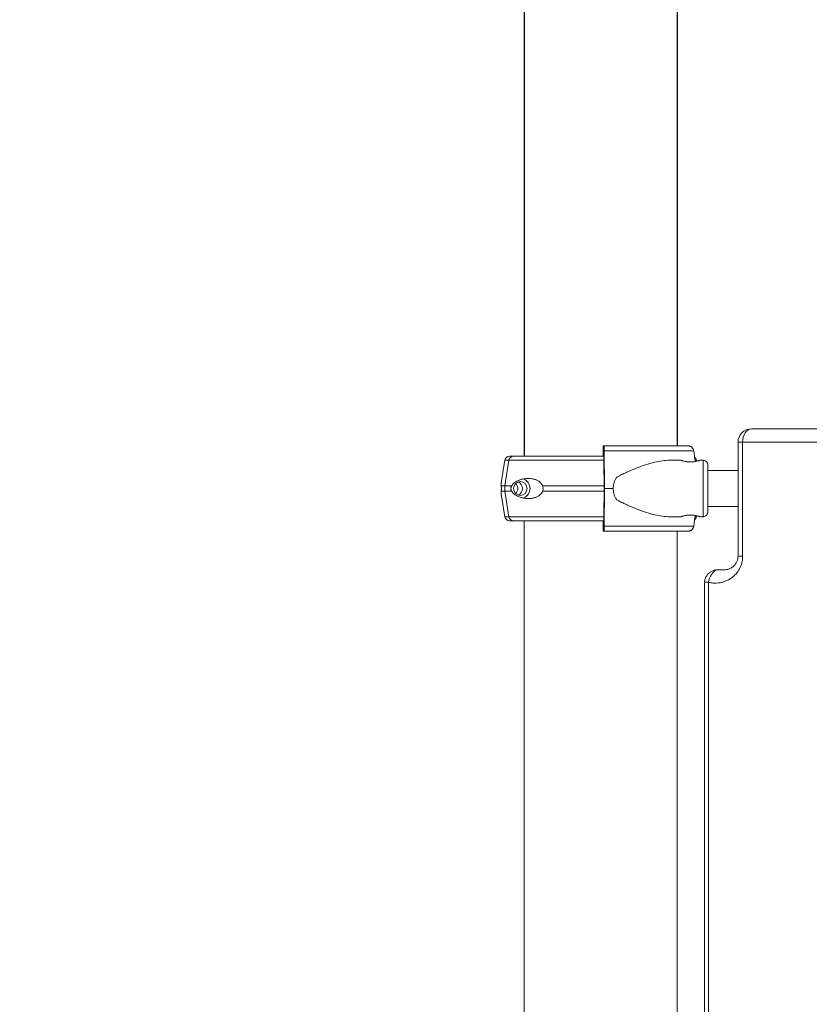
# Model space of a CAD drawing. Units: millimetres. Extents: x 50878 to 70347, y 2127 to 17897.
# Drawn here: x 53519 to 54107, y 11784 to 12518 of the extents above; entities that cross this region are included whole.
import ezdxf

# ---------------------------------------------------------------- set-up
doc = ezdxf.new("R2010")
doc.units = ezdxf.units.MM
doc.styles.get("Standard").update_dxf_attribs({"font": 'arial.ttf'})
doc.dimstyles.new('ISO-25', dxfattribs={"dimtxt": 2.5, "dimasz": 2.5, "dimexe": 1.25, "dimexo": 0.625, "dimtad": 1, "dimtxsty": 'Standard', "dimcen": 2.5, "dimadec": 0, "dimazin": 0, "dimtfac": 1, "dimtmove": 0, "dimatfit": 3, "dimfxl": 1, "dimarcsym": 0})

# ---------------------------------------------------------------- blocks, each defined once
blk = doc.blocks.new('*D4')
at = {"color": 0, "lineweight": -2, "transparency": 16777216}
for p, q in [((51285.75, 17505.63), (51285.75, 17556.88)), ((51435.75, 17555.63), (59686.34, 17555.63)), ((59836.34, 17505.63), (59836.34, 17556.88))]:
    blk.add_line(p, q, dxfattribs=at)
at = {"color": 0, "transparency": 16777216}
for points in [[(51435.75, 17580.63), (51435.75, 17530.63), (51285.75, 17555.63)], [(59686.34, 17580.63), (59686.34, 17530.63), (59836.34, 17555.63)]]:
    blk.add_solid(points, dxfattribs=at)
at = {"layer": 'Defpoints', "color": 0, "transparency": 16777216}
for p in [(59836.34, 17555.63), (51285.75, 12799.56), (59836.34, 11357.88)]:
    blk.add_point(p, dxfattribs=at)
at = {"color": 0, "transparency": 16777216, "insert": (55561.04, 17733.27), "char_height": 250, "attachment_point": 5}
blk.add_mtext('855', dxfattribs=at)
blk = doc.blocks.new('*D5')
at = {"color": 0, "lineweight": -2, "transparency": 16777216}
for p, q in [((51269.48, 17491.44), (51218.23, 17491.44)), ((51219.48, 17341.44), (51219.48, 11200.01)), ((51269.48, 11050.01), (51218.23, 11050.01))]:
    blk.add_line(p, q, dxfattribs=at)
at = {"color": 0, "transparency": 16777216}
for points in [[(51194.48, 17341.44), (51244.48, 17341.44), (51219.48, 17491.44)], [(51194.48, 11200.01), (51244.48, 11200.01), (51219.48, 11050.01)]]:
    blk.add_solid(points, dxfattribs=at)
at = {"layer": 'Defpoints', "color": 0, "transparency": 16777216}
for p in [(54532.66, 17491.44), (51219.48, 11050.01), (53951.67, 11050.01)]:
    blk.add_point(p, dxfattribs=at)
at = {"color": 0, "transparency": 16777216, "insert": (51041.83, 14270.73), "char_height": 250, "attachment_point": 5, "rotation": 90}
blk.add_mtext('645', dxfattribs=at)

msp = doc.modelspace()

# ---------------------------------------------------------------- linework, layer by layer
at = {"extrusion": (0, 1, -2.22045e-16)}
for p, q in [((53894.747, 13998.515), (53894.747, 12192.185)), ((54008.747, 13989.265), (54008.747, 12199.935))]:
    msp.add_line(p, q, dxfattribs=at)
at = {"color": 0, "linetype": 'Continuous', "lineweight": 0, "extrusion": (0, 1, -2.22045e-16)}
for p, q in [((54114.201, 12212.667), (54064.066, 12212.667)), ((54054.066, 12202.667), (54057.497, 12202.667)), ((54054.066, 12117.667), (54054.066, 12202.667)), ((54057.497, 12202.667), (54057.497, 12117.667)), ((54135.814, 12202.667), (54057.497, 12202.667)), ((53953.591, 12192.185), (53953.591, 12196.935)), ((53953.691, 12199.935), (53954.197, 12199.935)), ((53954.345, 12196.175), (53954.5, 12168.185)), ((54022.189, 12188.303), (54021.054, 12196.175)), ((53880.314, 12189.26), (53877.764, 12173.96)), ((53880.264, 12170.185), (53883.309, 12189.26)), ((53953.932, 12192.935), (53953.843, 12192.935)), ((53954.197, 12168.185), (53954.08, 12189.175)), ((54002.592, 12189.185), (54011.632, 12189.185)), ((54023.027, 12189.26), (54023.155, 12188.496)), ((54025.631, 12189.185), (54028.041, 12189.185)), ((54054.066, 12181.685), (54031.522, 12181.685)), ((53880.264, 12166.185), (53880.264, 12170.185)), ((53883.309, 12147.109), (53880.264, 12166.185)), ((53954.08, 12147.195), (53954.197, 12168.185)), ((53954.5, 12168.185), (53954.345, 12140.195)), ((53880.314, 12147.109), (53877.764, 12162.41)), ((54054.066, 12154.685), (54031.522, 12154.685)), ((53888.921, 12144.185), (53886.617, 12144.185)), ((53888.923, 12144.185), (53886.619, 12144.185)), ((53894.747, 12144.185), (53894.747, 11262.185)), ((53953.591, 12139.435), (53953.591, 12144.185)), ((54002.592, 12147.185), (54011.632, 12147.185)), ((54021.054, 12140.195), (54022.189, 12148.067)), ((54023.027, 12147.109), (54023.155, 12147.873)), ((54025.631, 12147.185), (54028.041, 12147.185)), ((53953.843, 12143.435), (53953.932, 12143.435)), ((53954.197, 12136.435), (53953.691, 12136.435)), ((54004.086, 12136.435), (54017.215, 12136.435)), ((54008.747, 12136.435), (54008.747, 11269.935)), ((54054.066, 12117.667), (54057.497, 12117.667)), ((54029.066, 11342.667), (54029.066, 12097.667)), ((54029.086, 12098.302), (54032.14, 12098.302)), ((54032.14, 12098.302), (54032.14, 11342.667))]:
    msp.add_line(p, q, dxfattribs=at)
at = {"color": 0, "linetype": 'Continuous', "lineweight": 0, "extrusion": (0, -2.22045e-16, -1)}
for centre, radius, start, end in [((-54064.066, 12202.667), 10, 0, 90), ((-53883.767, 12188.685), 3.5, 9.462326, 90.000004), ((-54019.575, 12188.685), 3.5, 128.156201, 170.537682), ((-53883.767, 12147.685), 3.5, 270.000004, 350.537682), ((-54019.575, 12147.685), 3.5, 189.462326, 231.843848), ((-54039.066, 12097.667), 10, 0, 3.64121)]:
    msp.add_arc(centre, radius, start, end, dxfattribs=at)
at = {"color": 0, "linetype": 'Continuous', "lineweight": 0}
for centre, major_axis, ratio, start_param, end_param in [((54064.066, 12202.667), (0, 10), 0.6568934, 0, 1.5707963), ((53951.67, 12189.26), (-71.357, 0), 0.0000001, -1.6045754, -0.2908538), ((53951.67, 12192.185), (-67.905, 0), 0.0000001, -1.6053422, -0.2908538), ((53953.843, 12191.435), (0, 1.5), 0.0333436, 0.0000001, 1.0471961), ((53953.932, 12188.435), (0, 4.5), 0.0333436, -1.4056476, 0.0000001), ((53951.67, 12189.26), (71.357, 0), 0.0000001, -0.1656042, 0), ((53951.67, 12189.26), (71.357, 0), 0.0000001, 0, 0.1656042), ((54028.041, 12168.185), (0, 21), 0.0020968, 0, 1.5707962), ((54031.541, 12168.185), (0, 17.5), 0.0020968, -0.6897129, 1.5707962), ((53993.035, 12168.185), (-32.054, 0), 0.6551405, -0.4132251, 0.0000001), ((53951.67, 12170.185), (-74.537, 0), 0.0000001, -0.4771651, -0.2908538), ((53951.67, 12166.185), (-74.537, 0), 0.0000001, -0.4771651, -0.2908538), ((53888.424, 12168.185), (0, -5.25), 0.9579994, 0.3491573, 2.7924353), ((53951.67, 12170.185), (-74.537, 0), 0.0000001, -1.6045575, -0.9528964), ((53951.67, 12166.185), (-74.537, 0), 0.0000001, -1.6045575, -0.9528964), ((53993.035, 12168.185), (-32.054, 0), 0.6551405, 0.0000001, 0.4132253), ((54028.041, 12168.185), (0, -21), 0.0020968, -1.5707964, 0), ((54031.541, 12168.185), (0, -17.5), 0.0020968, -1.5707964, 0.6897134), ((53951.67, 12147.109), (-71.357, 0), 0.0000001, -1.6045754, -0.2908538), ((53951.67, 12144.185), (-67.905, 0), 0.0000001, -1.6053421, -0.2908857), ((53951.67, 12144.185), (-65.5, 0), 0.0000001, -1.6066111, -0.2908869), ((53953.843, 12144.935), (0, -1.5), 0.0333436, -1.0471991, 0.0000001), ((53953.932, 12147.935), (0, -4.5), 0.0333436, 0.0000001, 1.4056477), ((53951.67, 12147.109), (71.357, 0), 0.0000001, 0, 0.1656043), ((54039.066, 12098.302), (-2.5, -9.682), 0.6808857, -2.6435547, -1.3967707)]:
    msp.add_ellipse(centre, major_axis=major_axis, ratio=ratio, start_param=start_param, end_param=end_param, dxfattribs=at)
at = {"color": 0, "linetype": 'Continuous', "lineweight": 0, "extrusion": (-8.81621e-39, -2.22045e-16, -1)}
for centre, major_axis, ratio, start_param, end_param in [((53953.691, 12196.935), (0, 3), 0.0333436, -1.5707964, -0.0000001), ((53951.673, 12168.185), (84.782, 0), 0.0000001, -1.5374466, -1.4607917), ((53953.691, 12139.435), (0, -3), 0.0333436, -0.0000001, 1.5707962)]:
    msp.add_ellipse(centre, major_axis=major_axis, ratio=ratio, start_param=start_param, end_param=end_param, dxfattribs=at)
at = {"color": 0, "linetype": 'Continuous', "lineweight": 0, "extrusion": (-1.76324e-38, -2.22045e-16, -1)}
msp.add_ellipse((53954.197, 12195.435), major_axis=(0, 4.5), ratio=0.0333436, start_param=-0.0000001, end_param=1.4056476, dxfattribs=at)
at = {"color": 0, "linetype": 'Continuous', "lineweight": 0, "extrusion": (0, -2.22045e-16, -1)}
for centre, major_axis, ratio, start_param, end_param in [((53951.673, 12199.935), (75.678, 0), 0.0000001, -1.5374466, -0.5235442), ((53951.672, 12189.26), (-71.357, 0), 0.0000001, 0, 0.2907635), ((53886.619, 12147.685), (0, -3.5), 0.9579994, 0.000002, 0.0018529), ((53888.923, 12145.185), (0, -1), 0.9579994, -0.0020647, 0.0000013), ((53954.197, 12140.935), (0, -4.5), 0.0333436, -1.4056477, -0.0000001), ((53951.673, 12140.195), (80.117, 0), 0.0000001, -1.5374466, -0.5236634), ((53951.673, 12136.435), (60.5, 0), 0.0000001, -1.5374466, -0.5230044)]:
    msp.add_ellipse(centre, major_axis=major_axis, ratio=ratio, start_param=start_param, end_param=end_param, dxfattribs=at)
at = {"color": 0, "linetype": 'Continuous', "lineweight": 0, "extrusion": (-2.93874e-39, -2.22045e-16, -1)}
for centre, major_axis, end_param in [((53951.673, 12196.175), (80.117, 0), -0.5236634), ((53951.673, 12136.435), (75.678, 0), -0.5235442)]:
    msp.add_ellipse(centre, major_axis=major_axis, ratio=0.0000001, start_param=-1.5374466, end_param=end_param, dxfattribs=at)
at = {"color": 0, "linetype": 'Continuous', "lineweight": 0, "extrusion": (-4.70198e-38, -2.22045e-16, -1)}
msp.add_ellipse((53886.617, 12188.685), major_axis=(0, 3.5), ratio=0.9579994, start_param=-1.4056473, end_param=0.0000004, dxfattribs=at)
at = {"color": 0, "linetype": 'Continuous', "lineweight": 0, "extrusion": (8.81621e-39, -2.22045e-16, -1)}
msp.add_ellipse((53951.672, 12192.185), major_axis=(-67.905, 0), ratio=0.0000001, start_param=0.0000006, end_param=0.2905686, dxfattribs=at)
at = {"color": 0, "linetype": 'Continuous', "lineweight": 0, "extrusion": (1.17549e-38, -2.22045e-16, -1)}
msp.add_ellipse((53951.672, 12192.185), major_axis=(-67.905, 0), ratio=0.0000001, start_param=0, end_param=0.2905687, dxfattribs=at)
at = {"color": 0, "linetype": 'Continuous', "lineweight": 0, "extrusion": (5.87747e-39, -2.22045e-16, -1)}
for centre, major_axis, ratio, start_param, end_param in [((54031.541, 12168.185), (0, -16.5), 0.0020968, -0.612555, 3.7541471), ((53951.672, 12170.185), (-74.537, 0), 0.0000001, 0.1045425, 0.2907674), ((53951.672, 12147.109), (-71.357, 0), 0.0000001, 0, 0.2907636), ((53951.672, 12144.185), (-65.5, 0), 0.0000001, -0.517467, -0.1168948)]:
    msp.add_ellipse(centre, major_axis=major_axis, ratio=ratio, start_param=start_param, end_param=end_param, dxfattribs=at)
at = {"color": 0, "linetype": 'Continuous', "lineweight": 0, "extrusion": (-3.52648e-38, -2.22045e-16, -1)}
msp.add_ellipse((53891.866, 12168.185), major_axis=(0, 5.25), ratio=0.9579994, start_param=-1.5707959, end_param=4.7123894, dxfattribs=at)
at = {"color": 0, "linetype": 'Continuous', "lineweight": 0, "extrusion": (-2.35099e-38, -2.22045e-16, -1)}
for centre, major_axis, start_param, end_param in [((53891.866, 12168.185), (0, 7.5), 0.3152046, 2.8263879), ((53884.985, 12168.185), (0, -5.25), -2.3883218, -0.7532715), ((53886.617, 12147.685), (0, -3.5), 0.001486, 1.405648)]:
    msp.add_ellipse(centre, major_axis=major_axis, ratio=0.9579994, start_param=start_param, end_param=end_param, dxfattribs=at)
at = {"color": 0, "linetype": 'Continuous', "lineweight": 0, "extrusion": (2.93874e-39, -2.22045e-16, -1)}
for centre, major_axis, start_param, end_param in [((53951.672, 12166.185), (-74.537, 0), 0.1045425, 0.2907674), ((53951.672, 12144.185), (-67.905, 0), -0.5766493, 0.2908538)]:
    msp.add_ellipse(centre, major_axis=major_axis, ratio=0.0000001, start_param=start_param, end_param=end_param, dxfattribs=at)
at = {"color": 0, "linetype": 'Continuous', "lineweight": 0}
for points, knots in [([(54021.054, 12196.175), (54021.048, 12196.221), (54021.04, 12196.267), (54020.981, 12196.61), (54020.903, 12196.9), (54020.719, 12197.413), (54020.597, 12197.683), (54020.306, 12198.187), (54020.137, 12198.421), (54019.797, 12198.813), (54019.595, 12199.008), (54019.16, 12199.345), (54018.926, 12199.486), (54018.482, 12199.699), (54018.231, 12199.789), (54017.717, 12199.907), (54017.455, 12199.935), (54017.215, 12199.935)], [0.7041972, 0.7041972, 0.7041972, 0.7041972, 0.8330409, 0.8330409, 1.6660818, 1.6660818, 2.4991235, 2.4991235, 3.3321653, 3.3321653, 4.1652082, 4.1652082, 4.9982511, 4.9982511, 5.8312951, 5.8312951, 6.664339, 6.664339, 6.664339, 6.664339]), ([(54002.592, 12189.185), (54002.398, 12189.185), (54002.204, 12189.183), (54000.2, 12189.148), (53998.332, 12188.97), (53994.499, 12188.372), (53992.534, 12187.953), (53988.531, 12186.918), (53986.493, 12186.303), (53982.375, 12184.918), (53980.297, 12184.15), (53976.132, 12182.498), (53974.046, 12181.613), (53970.936, 12180.217), (53969.904, 12179.74), (53967.852, 12178.763), (53966.833, 12178.263), (53965.102, 12177.38), (53964.387, 12177.005), (53963.679, 12176.618)], [136.1423887, 136.1423887, 136.1423887, 136.1423887, 136.8804286, 136.8804286, 143.7392196, 143.7392196, 150.5980105, 150.5980105, 157.4568014, 157.4568014, 164.3155924, 164.3155924, 171.1743833, 171.1743833, 174.6037788, 174.6037788, 178.0331743, 178.0331743, 180.4851414, 180.4851414, 180.4851414, 180.4851414]), ([(54018.631, 12187.984), (54018.192, 12187.984), (54017.74, 12188), (54016.838, 12188.061), (54016.388, 12188.108), (54015.526, 12188.223), (54015.114, 12188.293), (54014.351, 12188.44), (54014.002, 12188.518), (54013.383, 12188.668), (54013.092, 12188.745), (54012.577, 12188.89), (54012.354, 12188.957), (54011.994, 12189.068), (54011.857, 12189.112), (54011.676, 12189.17), (54011.632, 12189.185), (54011.631, 12189.185), (54011.672, 12189.17), (54011.849, 12189.112), (54011.984, 12189.068), (54012.341, 12188.957), (54012.563, 12188.89), (54013.074, 12188.745), (54013.363, 12188.668), (54013.98, 12188.518), (54014.328, 12188.44), (54015.088, 12188.293), (54015.5, 12188.223), (54016.36, 12188.108), (54016.81, 12188.061), (54017.716, 12187.999), (54018.174, 12187.984), (54019.06, 12187.984), (54019.517, 12187.999), (54020.425, 12188.061), (54020.875, 12188.108), (54021.737, 12188.223), (54022.15, 12188.293), (54022.912, 12188.44), (54023.261, 12188.518), (54023.88, 12188.668), (54024.171, 12188.745), (54024.686, 12188.89), (54024.909, 12188.957), (54025.269, 12189.068), (54025.406, 12189.112), (54025.587, 12189.17), (54025.631, 12189.185), (54025.631, 12189.185)], [0.0154756, 0.0154756, 0.0154756, 0.0154756, 1.3297836, 1.3297836, 2.6595673, 2.6595673, 3.9893509, 3.9893509, 5.3191345, 5.3191345, 6.6483014, 6.6483014, 7.9774683, 7.9774683, 9.3066352, 9.3066352, 10.6358021, 10.6358021, 11.9649689, 11.9649689, 13.2941358, 13.2941358, 14.6233027, 14.6233027, 15.9524696, 15.9524696, 17.2822532, 17.2822532, 18.6120368, 18.6120368, 19.9418205, 19.9418205, 21.2716041, 21.2716041, 22.6013877, 22.6013877, 23.9311714, 23.9311714, 25.260955, 25.260955, 26.5907386, 26.5907386, 27.9199055, 27.9199055, 29.2490724, 29.2490724, 30.5782393, 30.5782393, 31.9074044, 31.9074044, 31.9074044, 31.9074044]), ([(54028.041, 12189.185), (54028.415, 12189.185), (54028.786, 12189.122), (54029.464, 12188.905), (54029.76, 12188.747), (54030.305, 12188.38), (54030.514, 12188.173), (54030.917, 12187.716), (54031.039, 12187.502), (54031.302, 12187.01), (54031.35, 12186.836), (54031.476, 12186.422), (54031.484, 12186.321), (54031.511, 12186.154), (54031.517, 12186.104), (54031.526, 12186.021), (54031.529, 12185.991), (54031.534, 12185.93), (54031.535, 12185.905), (54031.539, 12185.841), (54031.54, 12185.816), (54031.544, 12185.702), (54031.545, 12185.654), (54031.549, 12185.358), (54031.552, 12184.997), (54031.556, 12184.3), (54031.557, 12184.116), (54031.558, 12183.713), (54031.559, 12183.494), (54031.561, 12183.025), (54031.562, 12182.775), (54031.563, 12182.25), (54031.564, 12181.974), (54031.565, 12181.685)], [0, 0, 0, 0, 0.00067101, 0.00067101, 0.00141074, 0.00141074, 0.00238535, 0.00238535, 0.00392282, 0.00392282, 0.00689974, 0.00689974, 0.01311984, 0.01311984, 0.01908755, 0.01908755, 0.0254729, 0.0254729, 0.03489075, 0.03489075, 0.05454148, 0.05454148, 0.13452294, 0.13452294, 0.37785189, 0.37785189, 0.45552569, 0.45552569, 0.53416047, 0.53416047, 0.61280756, 0.61280756, 0.69051022, 0.69051022, 0.69051022, 0.69051022]), ([(54031.538, 12151.8), (54031.538, 12151.8), (54031.537, 12151.838), (54031.534, 12152.074), (54031.531, 12152.471), (54031.527, 12153.21), (54031.526, 12153.396), (54031.525, 12153.801), (54031.524, 12154.021), (54031.522, 12154.489), (54031.521, 12154.738), (54031.52, 12155.261), (54031.519, 12155.534), (54031.518, 12156.109), (54031.517, 12156.411), (54031.516, 12157.042), (54031.515, 12157.372), (54031.514, 12158.055), (54031.514, 12158.407), (54031.513, 12159.128), (54031.512, 12159.496), (54031.511, 12160.25), (54031.511, 12160.636), (54031.51, 12161.428), (54031.51, 12161.834), (54031.509, 12162.66), (54031.509, 12163.079), (54031.508, 12163.922), (54031.508, 12164.345), (54031.507, 12165.2), (54031.507, 12165.631), (54031.507, 12166.503), (54031.507, 12166.944), (54031.507, 12167.828), (54031.507, 12168.271), (54031.507, 12169.15), (54031.507, 12169.586), (54031.507, 12170.455), (54031.507, 12170.887), (54031.508, 12171.75), (54031.508, 12172.181), (54031.508, 12173.034), (54031.509, 12173.456), (54031.509, 12174.281), (54031.51, 12174.685), (54031.51, 12175.479), (54031.511, 12175.868), (54031.512, 12176.635), (54031.512, 12177.012), (54031.513, 12177.747), (54031.514, 12178.104), (54031.515, 12178.792), (54031.516, 12179.123), (54031.517, 12179.761), (54031.517, 12180.068), (54031.519, 12180.66), (54031.52, 12180.945), (54031.521, 12181.486), (54031.522, 12181.743), (54031.523, 12182.223), (54031.524, 12182.447), (54031.526, 12182.864), (54031.527, 12183.056), (54031.528, 12183.412), (54031.529, 12183.575), (54031.531, 12183.867), (54031.532, 12183.996), (54031.533, 12184.218), (54031.534, 12184.311), (54031.536, 12184.47), (54031.537, 12184.533), (54031.538, 12184.566), (54031.538, 12184.57), (54031.538, 12184.57)], [3.2098482, 3.2098482, 3.2098482, 3.2098482, 3.2848087, 3.2848087, 3.5477824, 3.5477824, 3.6265351, 3.6265351, 3.7062895, 3.7062895, 3.7860355, 3.7860355, 3.8647687, 3.8647687, 3.9441218, 3.9441218, 4.0244997, 4.0244997, 4.1048749, 4.1048749, 4.1842213, 4.1842213, 4.2636585, 4.2636585, 4.3441242, 4.3441242, 4.4245889, 4.4245889, 4.5040235, 4.5040235, 4.5834804, 4.5834804, 4.6639671, 4.6639671, 4.7444538, 4.7444538, 4.8239103, 4.8239103, 4.9033681, 4.9033681, 4.9838566, 4.9838566, 5.0643458, 5.0643458, 5.1438054, 5.1438054, 5.223248, 5.223248, 5.3037223, 5.3037223, 5.3841985, 5.3841985, 5.4636461, 5.4636461, 5.5430286, 5.5430286, 5.6234456, 5.6234456, 5.7038683, 5.7038683, 5.7832646, 5.7832646, 5.8623016, 5.8623016, 5.942398, 5.942398, 6.0225315, 6.0225315, 6.1016376, 6.1016376, 6.1919037, 6.1919037, 6.2149298, 6.2149298, 6.2149298, 6.2149298]), ([(53877.542, 12170.185), (53877.545, 12170.211), (53877.547, 12170.237), (53877.575, 12170.527), (53877.59, 12170.763), (53877.614, 12171.226), (53877.621, 12171.464), (53877.632, 12171.906), (53877.636, 12172.11), (53877.65, 12172.679), (53877.664, 12173.003), (53877.703, 12173.519), (53877.729, 12173.748), (53877.764, 12173.96)], [0.8340907, 0.8340907, 0.8340907, 0.8340907, 0.9234036, 0.9234036, 1.8468071, 1.8468071, 3.1134184, 3.1134184, 4.3800297, 4.3800297, 6.9132523, 6.9132523, 9.2260925, 9.2260925, 9.2260925, 9.2260925]), ([(53885.459, 12170.185), (53885.47, 12170.211), (53885.482, 12170.237), (53885.614, 12170.527), (53885.76, 12170.763), (53886.089, 12171.226), (53886.297, 12171.464), (53886.733, 12171.906), (53886.961, 12172.11), (53887.663, 12172.679), (53888.152, 12173.003), (53889.344, 12173.707), (53890.144, 12174.089), (53891.845, 12174.746), (53892.746, 12175.019), (53894.61, 12175.436), (53895.573, 12175.578), (53897.51, 12175.709), (53898.483, 12175.697), (53900.077, 12175.542), (53900.762, 12175.436), (53902.157, 12175.111), (53902.866, 12174.89), (53904.256, 12174.315), (53904.936, 12173.959), (53906.207, 12173.097), (53906.799, 12172.591), (53907.569, 12171.711), (53907.817, 12171.385), (53908.206, 12170.762), (53908.358, 12170.48), (53908.489, 12170.185)], [0.8340907, 0.8340907, 0.8340907, 0.8340907, 0.9234036, 0.9234036, 1.8468071, 1.8468071, 3.1134184, 3.1134184, 4.3800297, 4.3800297, 6.9132523, 6.9132523, 10.9954761, 10.9954761, 15.0777, 15.0777, 19.1599238, 19.1599238, 23.2421477, 23.2421477, 26.0405213, 26.0405213, 28.8388948, 28.8388948, 31.6372684, 31.6372684, 34.4356419, 34.4356419, 35.8136588, 35.8136588, 36.8322915, 36.8322915, 36.8322915, 36.8322915]), ([(53877.542, 12166.185), (53877.542, 12166.185), (53877.542, 12166.185), (53877.562, 12166.316), (53877.583, 12166.452), (53877.629, 12166.796), (53877.659, 12167.034), (53877.693, 12167.437), (53877.703, 12167.578), (53877.716, 12167.874), (53877.72, 12168.028), (53877.72, 12168.342), (53877.716, 12168.496), (53877.703, 12168.791), (53877.693, 12168.933), (53877.659, 12169.335), (53877.629, 12169.574), (53877.583, 12169.918), (53877.562, 12170.054), (53877.542, 12170.185), (53877.542, 12170.185), (53877.542, 12170.185)], [38.2588986, 38.2588986, 38.2588986, 38.2588986, 38.2596185, 38.2596185, 38.941884, 38.941884, 39.8861188, 39.8861188, 40.3582361, 40.3582361, 40.8303535, 40.8303535, 41.3024708, 41.3024708, 41.7745882, 41.7745882, 42.7188229, 42.7188229, 43.4010885, 43.4010885, 43.4018084, 43.4018084, 43.4018084, 43.4018084]), ([(53877.764, 12162.41), (53877.729, 12162.621), (53877.703, 12162.851), (53877.664, 12163.367), (53877.65, 12163.691), (53877.636, 12164.26), (53877.632, 12164.464), (53877.621, 12164.906), (53877.614, 12165.144), (53877.59, 12165.607), (53877.575, 12165.843), (53877.547, 12166.133), (53877.545, 12166.159), (53877.542, 12166.185)], [30.7216143, 30.7216143, 30.7216143, 30.7216143, 33.0344572, 33.0344572, 35.5676798, 35.5676798, 36.8342911, 36.8342911, 38.1009023, 38.1009023, 39.0243059, 39.0243059, 39.1136188, 39.1136188, 39.1136188, 39.1136188]), ([(53885.459, 12166.185), (53885.459, 12166.185), (53885.459, 12166.185), (53885.369, 12166.316), (53885.284, 12166.452), (53885.094, 12166.796), (53884.982, 12167.034), (53884.857, 12167.437), (53884.822, 12167.578), (53884.774, 12167.874), (53884.761, 12168.028), (53884.761, 12168.342), (53884.774, 12168.496), (53884.822, 12168.791), (53884.857, 12168.933), (53884.982, 12169.335), (53885.094, 12169.574), (53885.284, 12169.918), (53885.369, 12170.054), (53885.459, 12170.185), (53885.459, 12170.185), (53885.459, 12170.185)], [38.2588986, 38.2588986, 38.2588986, 38.2588986, 38.2596185, 38.2596185, 38.941884, 38.941884, 39.8861188, 39.8861188, 40.3582361, 40.3582361, 40.8303535, 40.8303535, 41.3024708, 41.3024708, 41.7745882, 41.7745882, 42.7188229, 42.7188229, 43.4010885, 43.4010885, 43.4018084, 43.4018084, 43.4018084, 43.4018084]), ([(53908.489, 12166.185), (53908.358, 12165.889), (53908.206, 12165.608), (53907.817, 12164.985), (53907.569, 12164.658), (53906.799, 12163.778), (53906.207, 12163.273), (53904.936, 12162.411), (53904.256, 12162.055), (53902.866, 12161.479), (53902.157, 12161.259), (53900.762, 12160.933), (53900.077, 12160.828), (53898.483, 12160.672), (53897.51, 12160.661), (53895.573, 12160.792), (53894.61, 12160.934), (53892.746, 12161.35), (53891.845, 12161.624), (53890.144, 12162.281), (53889.344, 12162.662), (53888.152, 12163.367), (53887.663, 12163.691), (53886.961, 12164.26), (53886.733, 12164.464), (53886.297, 12164.906), (53886.089, 12165.144), (53885.76, 12165.607), (53885.614, 12165.843), (53885.482, 12166.133), (53885.47, 12166.159), (53885.459, 12166.185)], [3.115418, 3.115418, 3.115418, 3.115418, 4.1340506, 4.1340506, 5.5120675, 5.5120675, 8.3104411, 8.3104411, 11.1088146, 11.1088146, 13.9071882, 13.9071882, 16.7055618, 16.7055618, 20.7877856, 20.7877856, 24.8700095, 24.8700095, 28.9522333, 28.9522333, 33.0344572, 33.0344572, 35.5676798, 35.5676798, 36.8342911, 36.8342911, 38.1009023, 38.1009023, 39.0243059, 39.0243059, 39.1136188, 39.1136188, 39.1136188, 39.1136188]), ([(53908.489, 12170.185), (53908.567, 12169.972), (53908.633, 12169.754), (53908.794, 12169.091), (53908.848, 12168.636), (53908.848, 12168.185), (53908.848, 12167.734), (53908.794, 12167.278), (53908.633, 12166.615), (53908.567, 12166.398), (53908.489, 12166.185)], [-2.0305824, -2.0305824, -2.0305824, -2.0305824, -1.3538869, -1.3538869, 0, 0, 0, 1.3538869, 1.3538869, 2.0305824, 2.0305824, 2.0305824, 2.0305824]), ([(53963.679, 12159.752), (53964.387, 12159.365), (53965.102, 12158.99), (53966.833, 12158.107), (53967.852, 12157.607), (53969.904, 12156.63), (53970.936, 12156.153), (53974.046, 12154.757), (53976.132, 12153.872), (53980.297, 12152.219), (53982.375, 12151.451), (53986.493, 12150.067), (53988.531, 12149.452), (53992.534, 12148.417), (53994.499, 12147.998), (53998.332, 12147.4), (54000.2, 12147.222), (54002.204, 12147.187), (54002.398, 12147.185), (54002.592, 12147.185)], [4.4068238, 4.4068238, 4.4068238, 4.4068238, 6.8587909, 6.8587909, 10.2881864, 10.2881864, 13.7175819, 13.7175819, 20.5763728, 20.5763728, 27.4351638, 27.4351638, 34.2939547, 34.2939547, 41.1527456, 41.1527456, 48.0115366, 48.0115366, 48.7495822, 48.7495822, 48.7495822, 48.7495822]), ([(54031.565, 12154.685), (54031.563, 12154.038), (54031.561, 12153.459), (54031.559, 12152.725), (54031.558, 12152.51), (54031.556, 12152.11), (54031.555, 12151.926), (54031.553, 12151.594), (54031.552, 12151.445), (54031.55, 12151.186), (54031.549, 12151.074), (54031.547, 12150.862), (54031.546, 12150.773), (54031.543, 12150.652), (54031.543, 12150.619), (54031.539, 12150.523), (54031.538, 12150.493), (54031.526, 12150.353), (54031.523, 12150.308), (54031.503, 12150.165), (54031.494, 12150.093), (54031.448, 12149.875), (54031.426, 12149.775), (54031.325, 12149.463), (54031.271, 12149.269), (54030.959, 12148.743), (54030.832, 12148.546), (54030.481, 12148.168), (54030.321, 12148.016), (54029.808, 12147.641), (54029.388, 12147.409), (54028.603, 12147.22), (54028.322, 12147.185), (54028.041, 12147.185)], [2.45108197, 2.45108197, 2.45108197, 2.45108197, 2.62493117, 2.62493117, 2.7049567, 2.7049567, 2.78597885, 2.78597885, 2.86695708, 2.86695708, 2.94689561, 2.94689561, 3.04424413, 3.04424413, 3.09291839, 3.09291839, 3.11725552, 3.11725552, 3.12592946, 3.12592946, 3.13179093, 3.13179093, 3.13509603, 3.13509603, 3.13805048, 3.13805048, 3.13933257, 3.13933257, 3.14005715, 3.14005715, 3.1410878, 3.1410878, 3.14159265, 3.14159265, 3.14159265, 3.14159265]), ([(54025.631, 12147.185), (54025.631, 12147.185), (54025.631, 12147.185), (54025.631, 12147.185), (54025.587, 12147.199), (54025.406, 12147.258), (54025.269, 12147.302), (54024.909, 12147.413), (54024.686, 12147.48), (54024.171, 12147.625), (54023.88, 12147.702), (54023.261, 12147.851), (54022.912, 12147.93), (54022.15, 12148.077), (54021.737, 12148.146), (54020.875, 12148.262), (54020.425, 12148.309), (54019.517, 12148.371), (54019.06, 12148.386), (54018.174, 12148.386), (54017.716, 12148.371), (54016.81, 12148.309), (54016.36, 12148.262), (54015.5, 12148.146), (54015.088, 12148.077), (54014.328, 12147.93), (54013.98, 12147.851), (54013.363, 12147.702), (54013.074, 12147.625), (54012.563, 12147.48), (54012.341, 12147.413), (54011.984, 12147.302), (54011.849, 12147.258), (54011.672, 12147.199), (54011.631, 12147.185), (54011.632, 12147.185), (54011.632, 12147.185), (54011.632, 12147.185)], [10.6358003, 10.6358003, 10.6358003, 10.6358003, 10.6358021, 10.6358021, 11.9649689, 11.9649689, 13.2941358, 13.2941358, 14.6233027, 14.6233027, 15.9524696, 15.9524696, 17.2822532, 17.2822532, 18.6120368, 18.6120368, 19.9418205, 19.9418205, 21.2716041, 21.2716041, 22.6013877, 22.6013877, 23.9311714, 23.9311714, 25.260955, 25.260955, 26.5907386, 26.5907386, 27.9199055, 27.9199055, 29.2490724, 29.2490724, 30.5782393, 30.5782393, 31.9074062, 31.9074062, 31.907408, 31.907408, 31.907408, 31.907408]), ([(54017.215, 12136.435), (54017.455, 12136.435), (54017.717, 12136.462), (54018.231, 12136.58), (54018.482, 12136.671), (54018.926, 12136.884), (54019.16, 12137.025), (54019.595, 12137.361), (54019.797, 12137.557), (54020.137, 12137.949), (54020.306, 12138.183), (54020.597, 12138.687), (54020.719, 12138.956), (54020.903, 12139.469), (54020.981, 12139.76), (54021.04, 12140.103), (54021.048, 12140.149), (54021.054, 12140.195)], [19.9930186, 19.9930186, 19.9930186, 19.9930186, 20.8260625, 20.8260625, 21.6591065, 21.6591065, 22.4921494, 22.4921494, 23.3251922, 23.3251922, 24.158234, 24.158234, 24.9912758, 24.9912758, 25.8243167, 25.8243167, 25.9531604, 25.9531604, 25.9531604, 25.9531604]), ([(54057.497, 12117.667), (54057.497, 12116.484), (54057.389, 12115.292), (54057.179, 12114.14), (54056.982, 12113.054), (54056.698, 12112.006), (54056.336, 12110.997), (54055.907, 12109.803), (54055.37, 12108.67), (54054.759, 12107.632), (54054.338, 12106.917), (54053.879, 12106.239), (54053.389, 12105.6), (54052.723, 12104.732), (54052, 12103.938), (54051.245, 12103.224), (54050.598, 12102.613), (54049.921, 12102.055), (54049.222, 12101.549), (54047.741, 12100.476), (54046.16, 12099.638), (54044.559, 12099.025), (54043.739, 12098.711), (54042.908, 12098.453), (54042.068, 12098.248), (54040.188, 12097.791), (54038.27, 12097.607), (54036.38, 12097.684), (54035.262, 12097.729), (54034.158, 12097.864), (54033.059, 12098.09), (54032.752, 12098.154), (54032.445, 12098.224), (54032.14, 12098.302)], [132.043366, 132.043366, 132.043366, 132.043366, 135.5736989, 135.5736989, 135.5736989, 138.8991138, 138.8991138, 138.8991138, 142.8336148, 142.8336148, 142.8336148, 145.5446333, 145.5446333, 145.5446333, 149.2266371, 149.2266371, 149.2266371, 152.3776769, 152.3776769, 152.3776769, 159.0505922, 159.0505922, 159.0505922, 162.4669154, 162.4669154, 162.4669154, 170.1203394, 170.1203394, 170.1203394, 174.6454309, 174.6454309, 174.6454309, 175.9087864, 175.9087864, 175.9087864, 175.9087864]), ([(54044.066, 12107.667), (54044.109, 12107.667), (54044.153, 12107.667), (54044.196, 12107.668), (54045.654, 12107.687), (54047.12, 12108.019), (54048.51, 12108.708), (54049.378, 12109.139), (54050.217, 12109.713), (54050.972, 12110.434), (54051.889, 12111.31), (54052.702, 12112.423), (54053.266, 12113.747), (54053.774, 12114.94), (54054.066, 12116.299), (54054.066, 12117.667)], [-168.9999, -168.9999, -168.9999, -168.9999, -168.6452473, -168.6452473, -168.6452473, -156.7201652, -156.7201652, -156.7201652, -149.2669889, -149.2669889, -149.2669889, -140.2079136, -140.2079136, -140.2079136, -132.043366, -132.043366, -132.043366, -132.043366]), ([(54029.086, 12098.302), (54029.092, 12098.387), (54029.099, 12098.484), (54029.118, 12098.689), (54029.13, 12098.798), (54029.17, 12099.124), (54029.21, 12099.374), (54029.311, 12099.88), (54029.373, 12100.136), (54029.523, 12100.673), (54029.628, 12100.99), (54029.878, 12101.628), (54030.023, 12101.95), (54030.348, 12102.578), (54030.528, 12102.885), (54030.914, 12103.468), (54031.118, 12103.745), (54031.773, 12104.545), (54032.294, 12105.061), (54033.454, 12105.976), (54034.093, 12106.375), (54035.447, 12107.019), (54036.162, 12107.265), (54037.295, 12107.517), (54037.705, 12107.582), (54038.113, 12107.621)], [32.0274525, 32.0274525, 32.0274525, 32.0274525, 32.3869509, 32.3869509, 32.7598033, 32.7598033, 33.5285455, 33.5285455, 34.2972877, 34.2972877, 35.3007453, 35.3007453, 36.3042029, 36.3042029, 37.3076605, 37.3076605, 38.3111182, 38.3111182, 40.4589862, 40.4589862, 42.6068543, 42.6068543, 44.7547223, 44.7547223, 45.9587586, 45.9587586, 45.9587586, 45.9587586]), ([(54038.113, 12107.621), (54038.397, 12107.648), (54038.682, 12107.663), (54038.996, 12107.667), (54039.031, 12107.667), (54039.066, 12107.667)], [14.4255248, 14.4255248, 14.4255248, 14.4255248, 15.6867994, 15.6867994, 15.8472759, 15.8472759, 15.8472759, 15.8472759]), ([(54039.066, 12107.667), (54040.7, 12107.667), (54042.344, 12107.667), (54044.006, 12107.667), (54044.022, 12107.667), (54044.04, 12107.667), (54044.044, 12107.667), (54044.054, 12107.667), (54044.06, 12107.667), (54044.066, 12107.667)], [0.051455, 0.051455, 0.051455, 0.051455, 5.0957694, 5.0957694, 5.1419189, 5.1419189, 5.1528297, 5.1528297, 5.1721263, 5.1721263, 5.1721263, 5.1721263])]:
    msp.add_open_spline(points, degree=3, knots=knots, dxfattribs=at)
for points in [[(53886.612, 12144.185), (53886.612, 12144.185), (53886.612, 12144.185), (53886.612, 12144.185)], [(53886.617, 12144.185), (53886.616, 12144.185), (53886.614, 12144.185), (53886.612, 12144.185)], [(54018.632, 12148.386), (54018.637, 12148.386), (54018.642, 12148.386), (54018.646, 12148.386)]]:
    msp.add_open_spline(points, degree=3, dxfattribs=at)

# ---------------------------------------------------------------- dimensions: what is measured, and where the dimension line sits
dim = msp.add_linear_dim(base=(59836.341, 17555.626), p1=(51285.747, 12799.564), p2=(59836.341, 11357.882), text='855', dimstyle='ISO-25', override={"dimtxt": 250, "dimasz": 150, "dimgap": 50, "dimtad": 2, "dimfxl": 50, "dimfxlon": 1})
dim.commit()
dim.dimension.update_dxf_attribs({"geometry": '*D4', "text_midpoint": (55561.044, 17733.269)})
dim = msp.add_linear_dim(base=(51219.477, 11050.015), p1=(54532.656, 17491.437), p2=(53951.668, 11050.015), angle=90, text='645', dimstyle='ISO-25', override={"dimtxt": 250, "dimasz": 150, "dimgap": 50, "dimtad": 2, "dimfxl": 50, "dimfxlon": 1})
dim.commit()
dim.dimension.update_dxf_attribs({"geometry": '*D5', "text_midpoint": (51041.834, 14270.726)})

doc.saveas('drawing.dxf')
